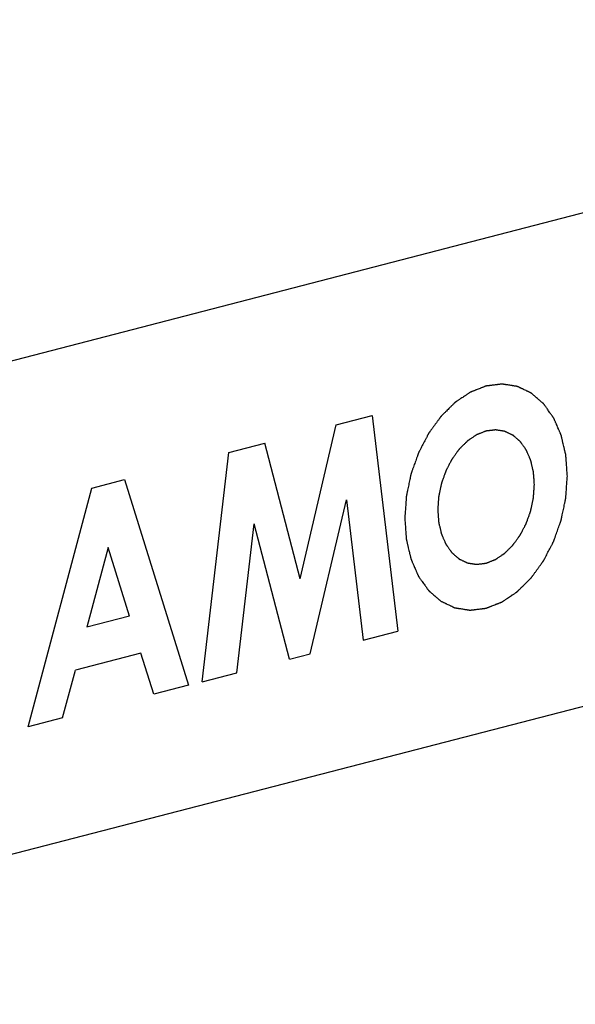
# Model space of a CAD drawing. Units: millimetres. Extents: x 240 to 1258, y 187 to 937.
# Drawn here: x 763 to 773, y 245 to 264 of the extents above; entities that cross this region are included whole.
import ezdxf

# ---------------------------------------------------------------- set-up
doc = ezdxf.new("R2010")
doc.units = ezdxf.units.MM
doc.header["$LTSCALE"] = 82.5
doc.layers.get('0').update_dxf_attribs({"linetype": 'CONTINUOUS'})
doc.styles.get("Standard").update_dxf_attribs({"font": 'txt', "width": 0.8})
doc.dimstyles.new('DIMSTYLE_1', dxfattribs={"dimtxt": 8, "dimasz": 3, "dimexe": 0.5, "dimexo": 0.5, "dimgap": 2, "dimtad": 1, "dimdec": 3, "dimdsep": 46, "dimtxsty": 'STANDARD', "dimblk": '_FILLED', "dimblk1": '_FILLED', "dimblk2": '_FILLED', "dimcen": 0.09, "dimadec": 0, "dimazin": 0, "dimtp": 0.8, "dimtm": 0.8, "dimtfac": 1, "dimtdec": 3, "dimtofl": 0, "dimtmove": 0, "dimatfit": 3, "dimldrblk": '_FILLED', "dimfxl": 1, "dimtolj": 1, "dimarcsym": 0})

# ---------------------------------------------------------------- blocks, each defined once
blk = doc.blocks.new('_FILLED')
at = {"color": 0, "linetype": 'BYBLOCK'}
blk.add_solid([(0, 0), (-1, 0.1667), (-1, -0.1667)], dxfattribs=at)
blk = doc.blocks.new('*D0')
at = {"color": 2, "linetype": 'CONTINUOUS'}
for p, q in [((1142.027, 326.745), (1258.162, 296.681)), ((1257.678, 296.807), (1046.394, 242.122)), ((835.111, 187.438), (1046.394, 242.122)), ((719.46, 217.376), (835.595, 187.313))]:
    blk.add_line(p, q, dxfattribs=at)
at = {"color": 2, "linetype": 'CONTINUOUS', "xscale": 3, "yscale": 3, "zscale": 3}
for p, rotation in [((1257.678, 296.807), 14.5108186991), ((835.111, 187.438), 194.5108186991)]:
    blk.add_blockref('_FILLED', p, dxfattribs=dict(at, rotation=rotation))
at = {"color": 2, "linetype": 'CONTINUOUS', "insert": (1043.531, 253.186), "char_height": 8, "width": 37.02857, "attachment_point": 2, "rotation": 14.5108, "line_spacing_factor": 0.9}
blk.add_mtext('600', dxfattribs=at)

msp = doc.modelspace()

# ---------------------------------------------------------------- linework, layer by layer
at = {"color": 2, "linetype": 'CONTINUOUS'}
for p, q in [((755.964, 255.6301), (787.7838, 263.8657)), ((768.7304, 256.0341), (769.4348, 256.2164)), ((769.4348, 256.2164), (769.9386, 251.9978)), ((768.0224, 253.0219), (768.7304, 256.0341)), ((766.6276, 255.4899), (767.332, 255.6722)), ((768.0224, 253.0219), (767.332, 255.6722)), ((766.1061, 251.0058), (766.6276, 255.4899)), ((763.9441, 254.7953), (764.5876, 254.9619)), ((764.5876, 254.9619), (765.8365, 250.9361)), ((762.6952, 250.123), (763.9441, 254.7953)), ((768.2229, 251.5537), (768.9314, 254.5681)), ((768.9314, 254.5681), (769.2594, 251.822)), ((755.964, 245.9709), (787.7838, 254.2064)), ((766.7859, 251.1818), (767.1246, 254.0938)), ((767.8138, 251.4478), (767.1246, 254.0938)), ((764.2659, 253.6314), (763.8491, 252.0746)), ((764.6826, 252.2903), (764.2659, 253.6314)), ((764.6826, 252.2903), (763.8491, 252.0746)), ((769.2594, 251.822), (769.9386, 251.9978)), ((764.9071, 251.566), (763.6246, 251.2341)), ((765.1577, 250.7604), (764.9071, 251.566)), ((767.8138, 251.4478), (768.2229, 251.5537)), ((763.374, 250.2987), (763.6246, 251.2341)), ((766.1061, 251.0058), (766.7859, 251.1818)), ((765.8365, 250.9361), (765.1577, 250.7604)), ((763.374, 250.2987), (762.6952, 250.123))]:
    msp.add_line(p, q, dxfattribs=at)
for points, knots in [([(773.2572, 255.0312), (773.2546, 255.0657), (773.2508, 255.1176), (773.2458, 255.1866), (773.242, 255.2385), (773.2388, 255.2816), (773.2363, 255.3162), (773.2344, 255.3421), (773.2325, 255.368), (773.2309, 255.3896), (773.2297, 255.4069), (773.2287, 255.4198), (773.2279, 255.4306), (773.2274, 255.4382), (773.227, 255.4425), (773.227, 255.4458), (773.2261, 255.4487), (773.2252, 255.4527), (773.2236, 255.4597), (773.2212, 255.4697), (773.2184, 255.4816), (773.2147, 255.4976), (773.21, 255.5175), (773.2044, 255.5415), (773.1988, 255.5654), (773.1913, 255.5973), (773.1819, 255.6372), (773.1726, 255.6771), (773.1651, 255.7091), (773.1595, 255.733), (773.1539, 255.7569), (773.1492, 255.7769), (773.1455, 255.7929), (773.1431, 255.8028), (773.1413, 255.8108), (773.1399, 255.8168), (773.1387, 255.8218), (773.1379, 255.8253), (773.1374, 255.8273), (773.1371, 255.8288), (773.1365, 255.8301), (773.1357, 255.8318), (773.1344, 255.8349), (773.1325, 255.8393), (773.1302, 255.8446), (773.1272, 255.8516), (773.1234, 255.8604), (773.1173, 255.8744), (773.1097, 255.8919), (773.1006, 255.913), (773.0915, 255.9341), (773.0793, 255.9621), (773.0641, 255.9972), (773.0489, 256.0323), (773.0368, 256.0604), (773.0277, 256.0815), (773.0185, 256.1026), (773.0109, 256.1201), (773.0049, 256.1341), (773.0011, 256.1429), (772.998, 256.1499), (772.9958, 256.1552), (772.9938, 256.1596), (772.9925, 256.1627), (772.9917, 256.1644), (772.9913, 256.1658), (772.9904, 256.1668), (772.9894, 256.1683), (772.9875, 256.1709), (772.9849, 256.1746), (772.9818, 256.179), (772.9776, 256.1849), (772.9724, 256.1922), (772.9641, 256.204), (772.9536, 256.2187), (772.9411, 256.2363), (772.9286, 256.254), (772.9119, 256.2775), (772.8911, 256.3069), (772.8702, 256.3364), (772.8535, 256.3599), (772.841, 256.3776), (772.8285, 256.3952), (772.818, 256.4099), (772.8097, 256.4217), (772.8045, 256.429), (772.8003, 256.4349), (772.7972, 256.4393), (772.7946, 256.443), (772.7927, 256.4456), (772.7917, 256.447), (772.791, 256.4482), (772.79, 256.4489), (772.7887, 256.4501), (772.7865, 256.4519), (772.7834, 256.4546), (772.7797, 256.4579), (772.7747, 256.4622), (772.7684, 256.4676), (772.7584, 256.4762), (772.7459, 256.487), (772.7309, 256.5), (772.7159, 256.5129), (772.6959, 256.5302), (772.6709, 256.5518), (772.6459, 256.5734), (772.6259, 256.5906), (772.6109, 256.6036), (772.5959, 256.6165), (772.5833, 256.6273), (772.5733, 256.636), (772.5671, 256.6414), (772.5621, 256.6457), (772.5583, 256.6489), (772.5552, 256.6516), (772.553, 256.6535), (772.5518, 256.6546), (772.5509, 256.6555), (772.5498, 256.6559), (772.5483, 256.6566), (772.5458, 256.6578), (772.5423, 256.6595), (772.538, 256.6615), (772.5323, 256.6642), (772.5252, 256.6676), (772.5138, 256.673), (772.4995, 256.6797), (772.4824, 256.6878), (772.4653, 256.6959), (772.4425, 256.7067), (772.4139, 256.7202), (772.3854, 256.7337), (772.3626, 256.7446), (772.3455, 256.7527), (772.3284, 256.7608), (772.3141, 256.7675), (772.3027, 256.7729), (772.2956, 256.7763), (772.2899, 256.779), (772.2856, 256.781), (772.282, 256.7827), (772.2795, 256.7839), (772.2781, 256.7846), (772.2771, 256.7852), (772.2759, 256.7852), (772.2743, 256.7855), (772.2716, 256.7859), (772.2678, 256.7866), (772.2631, 256.7873), (772.2569, 256.7883), (772.2492, 256.7895), (772.2368, 256.7915), (772.2213, 256.7939), (772.2028, 256.7969), (772.1842, 256.7998), (772.1594, 256.8038), (772.1285, 256.8087), (772.0975, 256.8136), (772.0728, 256.8175), (772.0542, 256.8205), (772.0356, 256.8234), (772.0202, 256.8259), (772.0078, 256.8278), (772, 256.8291), (771.9939, 256.8301), (771.9892, 256.8308), (771.9853, 256.8314), (771.9826, 256.8319), (771.9811, 256.8321), (771.98, 256.8324), (771.9787, 256.8321), (771.9771, 256.8319), (771.9742, 256.8316), (771.9701, 256.8311), (771.9652, 256.8305), (771.9586, 256.8297), (771.9504, 256.8287), (771.9373, 256.827), (771.9209, 256.825), (771.9013, 256.8226), (771.8816, 256.8202), (771.8554, 256.817), (771.8226, 256.813), (771.7898, 256.809), (771.7636, 256.8058), (771.7439, 256.8034), (771.7243, 256.801), (771.7079, 256.7989), (771.6948, 256.7973), (771.6866, 256.7963), (771.68, 256.7955), (771.6751, 256.7949), (771.671, 256.7944), (771.6682, 256.7941), (771.6665, 256.7939), (771.6653, 256.7938), (771.6641, 256.7932), (771.6625, 256.7926), (771.6596, 256.7915), (771.6556, 256.7899), (771.6508, 256.788), (771.6444, 256.7855), (771.6363, 256.7823), (771.6234, 256.7773), (771.6073, 256.771), (771.588, 256.7634), (771.5687, 256.7558), (771.5429, 256.7457), (771.5107, 256.733), (771.4785, 256.7204), (771.4527, 256.7102), (771.4334, 256.7027), (771.4141, 256.6951), (771.398, 256.6887), (771.3851, 256.6837), (771.377, 256.6805), (771.3706, 256.678), (771.3658, 256.6761), (771.3617, 256.6745), (771.3589, 256.6734), (771.3573, 256.6727), (771.3561, 256.6724), (771.3549, 256.6715), (771.3534, 256.6705), (771.3507, 256.6686), (771.3468, 256.6661), (771.3421, 256.6629), (771.336, 256.6588), (771.3282, 256.6536), (771.3158, 256.6453), (771.3003, 256.6349), (771.2817, 256.6224), (771.2631, 256.6099), (771.2384, 256.5933), (771.2074, 256.5725), (771.1764, 256.5517), (771.1516, 256.535), (771.133, 256.5226), (771.1144, 256.5101), (771.0989, 256.4997), (771.0866, 256.4914), (771.0788, 256.4862), (771.0726, 256.482), (771.068, 256.4789), (771.0641, 256.4763), (771.0614, 256.4745), (771.0598, 256.4734), (771.0586, 256.4727), (771.0576, 256.4716), (771.0562, 256.4702), (771.0537, 256.4677), (771.0501, 256.4642), (771.0458, 256.46), (771.0401, 256.4544), (771.033, 256.4473), (771.0215, 256.4361), (771.0072, 256.422), (770.9901, 256.4051), (770.9729, 256.3882), (770.9501, 256.3657), (770.9215, 256.3375), (770.8929, 256.3094), (770.8701, 256.2869), (770.8529, 256.27), (770.8358, 256.2531), (770.8215, 256.239), (770.8101, 256.2277), (770.8029, 256.2207), (770.7972, 256.2151), (770.7929, 256.2109), (770.7894, 256.2073), (770.7869, 256.2049), (770.7854, 256.2034), (770.7843, 256.2025), (770.7834, 256.2011), (770.7821, 256.1994), (770.7799, 256.1963), (770.7767, 256.1919), (770.7729, 256.1866), (770.7678, 256.1796), (770.7614, 256.1708), (770.7512, 256.1568), (770.7385, 256.1392), (770.7232, 256.1182), (770.7079, 256.0971), (770.6875, 256.069), (770.662, 256.034), (770.6314, 255.9918), (770.6059, 255.9567), (770.5855, 255.9287), (770.5728, 255.9111), (770.5626, 255.8971), (770.5549, 255.8866), (770.5486, 255.8778), (770.5441, 255.8716), (770.5416, 255.8681), (770.5396, 255.8656), (770.5381, 255.8625), (770.536, 255.8586), (770.5325, 255.8517), (770.5273, 255.8418), (770.5212, 255.83), (770.513, 255.8142), (770.5027, 255.7944), (770.4863, 255.7628), (770.4657, 255.7234), (770.4411, 255.676), (770.4164, 255.6286), (770.3959, 255.5891), (770.3794, 255.5576), (770.3692, 255.5378), (770.361, 255.522), (770.3548, 255.5102), (770.3497, 255.5003), (770.346, 255.4934), (770.344, 255.4894), (770.3423, 255.4866), (770.3413, 255.4833), (770.3398, 255.479), (770.3371, 255.4715), (770.3333, 255.4608), (770.3287, 255.4479), (770.3226, 255.4307), (770.3149, 255.4093), (770.3027, 255.3749), (770.2874, 255.332), (770.2691, 255.2805), (770.2507, 255.229), (770.2354, 255.1861), (770.2232, 255.1517), (770.2155, 255.1303), (770.2094, 255.1131), (770.2048, 255.1002), (770.201, 255.0895), (770.1983, 255.082), (770.1968, 255.0777), (770.1955, 255.0745), (770.195, 255.0711), (770.194, 255.0667), (770.1924, 255.0588), (770.19, 255.0477), (770.1871, 255.0342), (770.1833, 255.0163), (770.1786, 254.994), (770.171, 254.9582), (770.1616, 254.9135), (770.1502, 254.8598), (770.1389, 254.8061), (770.1294, 254.7614), (770.1218, 254.7256), (770.1171, 254.7033), (770.1133, 254.6854), (770.1105, 254.672), (770.1081, 254.6608), (770.1065, 254.653), (770.1056, 254.6485), (770.1047, 254.6451), (770.1046, 254.6417), (770.1042, 254.6371), (770.1037, 254.6292), (770.1028, 254.6178), (770.1019, 254.6041), (770.1006, 254.5858), (770.0989, 254.563), (770.0963, 254.5265), (770.093, 254.4809), (770.0891, 254.4262), (770.0852, 254.3714), (770.08, 254.2984), (770.076, 254.2437), (770.0734, 254.2072)], [0, 0, 0, 0, 0.015625, 0.0234375, 0.03125, 0.0390625, 0.0429688, 0.046875, 0.0507812, 0.0546875, 0.0566406, 0.0585938, 0.0605469, 0.0615234, 0.0620117, 0.0625, 0.0629883, 0.0634766, 0.0644531, 0.0664062, 0.0683594, 0.0703125, 0.0742188, 0.078125, 0.0820312, 0.0859375, 0.09375, 0.1015625, 0.1054688, 0.109375, 0.1132812, 0.1171875, 0.1191406, 0.1210938, 0.1220703, 0.1230469, 0.1240234, 0.1245117, 0.1247559, 0.125, 0.1252441, 0.1254883, 0.1259766, 0.1269531, 0.1279297, 0.1289062, 0.1308594, 0.1328125, 0.1367188, 0.140625, 0.1445312, 0.1484375, 0.15625, 0.1640625, 0.1679688, 0.171875, 0.1757812, 0.1796875, 0.1816406, 0.1835938, 0.1845703, 0.1855469, 0.1865234, 0.1870117, 0.1872559, 0.1875, 0.1877441, 0.1879883, 0.1884766, 0.1894531, 0.1904297, 0.1914062, 0.1933594, 0.1953125, 0.1992188, 0.203125, 0.2070312, 0.2109375, 0.21875, 0.2265625, 0.2304688, 0.234375, 0.2382812, 0.2421875, 0.2441406, 0.2460938, 0.2470703, 0.2480469, 0.2490234, 0.2495117, 0.2497559, 0.25, 0.2502441, 0.2504883, 0.2509766, 0.2519531, 0.2529297, 0.2539062, 0.2558594, 0.2578125, 0.2617188, 0.265625, 0.2695312, 0.2734375, 0.28125, 0.2890625, 0.2929688, 0.296875, 0.3007812, 0.3046875, 0.3066406, 0.3085938, 0.3095703, 0.3105469, 0.3115234, 0.3120117, 0.3122559, 0.3125, 0.3127441, 0.3129883, 0.3134766, 0.3144531, 0.3154297, 0.3164062, 0.3183594, 0.3203125, 0.3242188, 0.328125, 0.3320312, 0.3359375, 0.34375, 0.3515625, 0.3554688, 0.359375, 0.3632812, 0.3671875, 0.3691406, 0.3710938, 0.3720703, 0.3730469, 0.3740234, 0.3745117, 0.3747559, 0.375, 0.3752441, 0.3754883, 0.3759766, 0.3769531, 0.3779297, 0.3789062, 0.3808594, 0.3828125, 0.3867188, 0.390625, 0.3945312, 0.3984375, 0.40625, 0.4140625, 0.4179688, 0.421875, 0.4257812, 0.4296875, 0.4316406, 0.4335938, 0.4345703, 0.4355469, 0.4365234, 0.4370117, 0.4372559, 0.4375, 0.4377441, 0.4379883, 0.4384766, 0.4394531, 0.4404297, 0.4414062, 0.4433594, 0.4453125, 0.4492188, 0.453125, 0.4570312, 0.4609375, 0.46875, 0.4765625, 0.4804688, 0.484375, 0.4882812, 0.4921875, 0.4941406, 0.4960938, 0.4970703, 0.4980469, 0.4990234, 0.4995117, 0.4997559, 0.5, 0.5002441, 0.5004883, 0.5009766, 0.5019531, 0.5029297, 0.5039062, 0.5058594, 0.5078125, 0.5117188, 0.515625, 0.5195312, 0.5234375, 0.53125, 0.5390625, 0.5429688, 0.546875, 0.5507812, 0.5546875, 0.5566406, 0.5585938, 0.5595703, 0.5605469, 0.5615234, 0.5620117, 0.5622559, 0.5625, 0.5627441, 0.5629883, 0.5634766, 0.5644531, 0.5654297, 0.5664062, 0.5683594, 0.5703125, 0.5742188, 0.578125, 0.5820312, 0.5859375, 0.59375, 0.6015625, 0.6054688, 0.609375, 0.6132812, 0.6171875, 0.6191406, 0.6210938, 0.6220703, 0.6230469, 0.6240234, 0.6245117, 0.6247559, 0.625, 0.6252441, 0.6254883, 0.6259766, 0.6269531, 0.6279297, 0.6289062, 0.6308594, 0.6328125, 0.6367188, 0.640625, 0.6445312, 0.6484375, 0.65625, 0.6640625, 0.6679688, 0.671875, 0.6757812, 0.6796875, 0.6816406, 0.6835938, 0.6845703, 0.6855469, 0.6865234, 0.6870117, 0.6872559, 0.6875, 0.6877441, 0.6879883, 0.6884766, 0.6894531, 0.6904297, 0.6914062, 0.6933594, 0.6953125, 0.6992188, 0.703125, 0.7070312, 0.7109375, 0.71875, 0.7265625, 0.734375, 0.7382812, 0.7421875, 0.7441406, 0.7460938, 0.7480469, 0.7490234, 0.7495117, 0.75, 0.7504883, 0.7509766, 0.7519531, 0.7539062, 0.7558594, 0.7578125, 0.7617188, 0.765625, 0.7734375, 0.78125, 0.7890625, 0.796875, 0.8007812, 0.8046875, 0.8066406, 0.8085938, 0.8105469, 0.8115234, 0.8120117, 0.8125, 0.8129883, 0.8134766, 0.8144531, 0.8164062, 0.8183594, 0.8203125, 0.8242188, 0.828125, 0.8359375, 0.84375, 0.8515625, 0.859375, 0.8632812, 0.8671875, 0.8691406, 0.8710938, 0.8730469, 0.8740234, 0.8745117, 0.875, 0.8754883, 0.8759766, 0.8769531, 0.8789062, 0.8808594, 0.8828125, 0.8867188, 0.890625, 0.8984375, 0.90625, 0.9140625, 0.921875, 0.9257812, 0.9296875, 0.9316406, 0.9335938, 0.9355469, 0.9365234, 0.9370117, 0.9375, 0.9379883, 0.9384766, 0.9394531, 0.9414062, 0.9433594, 0.9453125, 0.9492188, 0.953125, 0.9609375, 0.96875, 0.9765625, 0.984375, 1, 1, 1, 1]), ([(772.6119, 254.8642), (772.6104, 254.8847), (772.6082, 254.9156), (772.6052, 254.9566), (772.6029, 254.9875), (772.6007, 255.0183), (772.5988, 255.0439), (772.5973, 255.0645), (772.5963, 255.0773), (772.5956, 255.0876), (772.595, 255.0953), (772.5945, 255.1017), (772.5942, 255.1062), (772.594, 255.1088), (772.594, 255.1107), (772.5935, 255.1125), (772.5929, 255.1149), (772.5919, 255.119), (772.5906, 255.1249), (772.5889, 255.1321), (772.5867, 255.1415), (772.5839, 255.1534), (772.5794, 255.1724), (772.5739, 255.1961), (772.5672, 255.2246), (772.5605, 255.2531), (772.555, 255.2768), (772.5505, 255.2958), (772.5477, 255.3076), (772.5455, 255.3171), (772.5438, 255.3243), (772.5424, 255.3302), (772.5415, 255.3343), (772.5409, 255.3367), (772.5406, 255.3385), (772.5398, 255.34), (772.5389, 255.3421), (772.5373, 255.3458), (772.5351, 255.351), (772.5324, 255.3573), (772.5288, 255.3656), (772.5242, 255.3761), (772.517, 255.3928), (772.508, 255.4136), (772.4971, 255.4387), (772.4863, 255.4637), (772.4773, 255.4846), (772.47, 255.5013), (772.4655, 255.5117), (772.4619, 255.5201), (772.4592, 255.5264), (772.4569, 255.5316), (772.4554, 255.5352), (772.4544, 255.5373), (772.4538, 255.5389), (772.4528, 255.5402), (772.4516, 255.5419), (772.4494, 255.545), (772.4463, 255.5494), (772.4426, 255.5546), (772.4376, 255.5616), (772.4314, 255.5704), (772.4215, 255.5844), (772.4091, 255.6019), (772.3942, 255.6228), (772.3793, 255.6438), (772.3669, 255.6613), (772.357, 255.6753), (772.3508, 255.6841), (772.3458, 255.6911), (772.3421, 255.6963), (772.339, 255.7007), (772.3368, 255.7038), (772.3356, 255.7055), (772.3347, 255.7069), (772.3335, 255.7078), (772.3321, 255.7091), (772.3294, 255.7113), (772.3257, 255.7145), (772.3213, 255.7184), (772.3153, 255.7235), (772.3079, 255.7299), (772.296, 255.7402), (772.2811, 255.753), (772.2633, 255.7684), (772.2454, 255.7838), (772.2306, 255.7967), (772.2187, 255.807), (772.2112, 255.8134), (772.2053, 255.8185), (772.2008, 255.8224), (772.1971, 255.8256), (772.1945, 255.8278), (772.193, 255.8291), (772.1919, 255.8302), (772.1906, 255.8306), (772.1889, 255.8315), (772.186, 255.8329), (772.1817, 255.8349), (772.1766, 255.8373), (772.1698, 255.8405), (772.1614, 255.8445), (772.1478, 255.8509), (772.1308, 255.859), (772.1105, 255.8686), (772.0901, 255.8783), (772.0732, 255.8863), (772.0596, 255.8927), (772.0511, 255.8967), (772.0443, 255.8999), (772.0393, 255.9024), (772.035, 255.9044), (772.032, 255.9058), (772.0303, 255.9065), (772.0291, 255.9073), (772.0277, 255.9074), (772.0259, 255.9077), (772.0226, 255.9082), (772.018, 255.9089), (772.0125, 255.9098), (772.0051, 255.911), (771.9959, 255.9124), (771.9812, 255.9148), (771.9628, 255.9177), (771.9407, 255.9212), (771.9187, 255.9247), (771.9002, 255.9276), (771.8855, 255.93), (771.8763, 255.9314), (771.869, 255.9326), (771.8634, 255.9335), (771.8588, 255.9342), (771.8556, 255.9347), (771.8538, 255.935), (771.8524, 255.9354), (771.8509, 255.935), (771.849, 255.9348), (771.8456, 255.9344), (771.8407, 255.9338), (771.8349, 255.9331), (771.8271, 255.9321), (771.8173, 255.9309), (771.8017, 255.929), (771.7822, 255.9266), (771.7588, 255.9238), (771.7355, 255.9209), (771.716, 255.9185), (771.7004, 255.9166), (771.6906, 255.9154), (771.6828, 255.9145), (771.677, 255.9138), (771.6721, 255.9131), (771.6687, 255.9128), (771.6667, 255.9125), (771.6653, 255.9124), (771.6639, 255.9117), (771.6619, 255.911), (771.6586, 255.9097), (771.6538, 255.9078), (771.648, 255.9056), (771.6404, 255.9025), (771.6308, 255.8988), (771.6155, 255.8928), (771.5963, 255.8852), (771.5734, 255.8762), (771.5504, 255.8672), (771.5312, 255.8597), (771.5159, 255.8536), (771.5063, 255.8499), (771.4987, 255.8469), (771.4929, 255.8446), (771.4881, 255.8427), (771.4848, 255.8414), (771.4829, 255.8406), (771.4814, 255.8402), (771.48, 255.8392), (771.4782, 255.838), (771.475, 255.8358), (771.4704, 255.8327), (771.4648, 255.829), (771.4575, 255.824), (771.4483, 255.8178), (771.4335, 255.808), (771.4151, 255.7956), (771.393, 255.7807), (771.3709, 255.7659), (771.3525, 255.7535), (771.3377, 255.7436), (771.3285, 255.7375), (771.3211, 255.7325), (771.3156, 255.7288), (771.311, 255.7257), (771.3078, 255.7236), (771.3059, 255.7223), (771.3045, 255.7215), (771.3033, 255.7201), (771.3016, 255.7185), (771.2986, 255.7155), (771.2944, 255.7113), (771.2893, 255.7063), (771.2825, 255.6996), (771.274, 255.6913), (771.2604, 255.6779), (771.2434, 255.6611), (771.223, 255.641), (771.2026, 255.6209), (771.1856, 255.6042), (771.172, 255.5908), (771.1635, 255.5824), (771.1567, 255.5757), (771.1516, 255.5707), (771.1474, 255.5665), (771.1444, 255.5636), (771.1427, 255.5619), (771.1414, 255.5608), (771.1403, 255.5591), (771.1388, 255.557), (771.1361, 255.5534), (771.1323, 255.5482), (771.1278, 255.5419), (771.1217, 255.5336), (771.1141, 255.5231), (771.102, 255.5064), (771.0869, 255.4855), (771.0687, 255.4605), (771.0505, 255.4355), (771.0353, 255.4146), (771.0232, 255.3979), (771.0156, 255.3875), (771.0096, 255.3791), (771.005, 255.3729), (771.0012, 255.3676), (770.9986, 255.364), (770.9971, 255.3619), (770.9958, 255.3604), (770.995, 255.3586), (770.9938, 255.3562), (770.9916, 255.3521), (770.9886, 255.3462), (770.9849, 255.3392), (770.98, 255.3298), (770.9739, 255.3181), (770.9642, 255.2993), (770.9519, 255.2758), (770.9373, 255.2476), (770.9226, 255.2195), (770.9104, 255.196), (770.9006, 255.1772), (770.8945, 255.1655), (770.8896, 255.1561), (770.886, 255.149), (770.8829, 255.1432), (770.8805, 255.1385), (770.8785, 255.135), (770.8773, 255.1311), (770.8754, 255.126), (770.8732, 255.1196), (770.8705, 255.112), (770.8668, 255.1018), (770.8623, 255.089), (770.855, 255.0686), (770.8459, 255.0431), (770.835, 255.0124), (770.8241, 254.9818), (770.815, 254.9563), (770.8077, 254.9359), (770.8032, 254.9231), (770.7995, 254.9129), (770.7968, 254.9053), (770.7945, 254.8989), (770.7927, 254.8938), (770.7912, 254.89), (770.7905, 254.8859), (770.7893, 254.8806), (770.788, 254.874), (770.7863, 254.866), (770.784, 254.8554), (770.7812, 254.8421), (770.7767, 254.8208), (770.7711, 254.7942), (770.7643, 254.7623), (770.7576, 254.7304), (770.752, 254.7038), (770.7474, 254.6825), (770.7446, 254.6692), (770.7424, 254.6586), (770.7407, 254.6506), (770.7393, 254.6439), (770.7382, 254.6386), (770.7372, 254.6346), (770.7371, 254.6305), (770.7366, 254.6251), (770.7362, 254.6183), (770.7356, 254.6102), (770.7348, 254.5993), (770.7338, 254.5858), (770.7323, 254.5641), (770.7303, 254.537), (770.728, 254.5044), (770.7256, 254.4718), (770.7225, 254.4284), (770.7202, 254.3959), (770.7186, 254.3742)], [0, 0, 0, 0, 0.015625, 0.0234375, 0.03125, 0.0390625, 0.046875, 0.0507812, 0.0546875, 0.0566406, 0.0585938, 0.0605469, 0.0615234, 0.0620117, 0.0625, 0.0629883, 0.0634766, 0.0644531, 0.0664062, 0.0683594, 0.0703125, 0.0742188, 0.078125, 0.0859375, 0.09375, 0.1015625, 0.109375, 0.1132812, 0.1171875, 0.1191406, 0.1210938, 0.1230469, 0.1240234, 0.1245117, 0.125, 0.1254883, 0.1259766, 0.1269531, 0.1289062, 0.1308594, 0.1328125, 0.1367188, 0.140625, 0.1484375, 0.15625, 0.1640625, 0.171875, 0.1757812, 0.1796875, 0.1816406, 0.1835938, 0.1855469, 0.1865234, 0.1870117, 0.1875, 0.1879883, 0.1884766, 0.1894531, 0.1914062, 0.1933594, 0.1953125, 0.1992188, 0.203125, 0.2109375, 0.21875, 0.2265625, 0.234375, 0.2382812, 0.2421875, 0.2441406, 0.2460938, 0.2480469, 0.2490234, 0.2495117, 0.25, 0.2504883, 0.2509766, 0.2519531, 0.2539062, 0.2558594, 0.2578125, 0.2617188, 0.265625, 0.2734375, 0.28125, 0.2890625, 0.296875, 0.3007812, 0.3046875, 0.3066406, 0.3085938, 0.3105469, 0.3115234, 0.3120117, 0.3125, 0.3129883, 0.3134766, 0.3144531, 0.3164062, 0.3183594, 0.3203125, 0.3242188, 0.328125, 0.3359375, 0.34375, 0.3515625, 0.359375, 0.3632812, 0.3671875, 0.3691406, 0.3710938, 0.3730469, 0.3740234, 0.3745117, 0.375, 0.3754883, 0.3759766, 0.3769531, 0.3789062, 0.3808594, 0.3828125, 0.3867188, 0.390625, 0.3984375, 0.40625, 0.4140625, 0.421875, 0.4257812, 0.4296875, 0.4316406, 0.4335938, 0.4355469, 0.4365234, 0.4370117, 0.4375, 0.4379883, 0.4384766, 0.4394531, 0.4414062, 0.4433594, 0.4453125, 0.4492188, 0.453125, 0.4609375, 0.46875, 0.4765625, 0.484375, 0.4882812, 0.4921875, 0.4941406, 0.4960938, 0.4980469, 0.4990234, 0.4995117, 0.5, 0.5004883, 0.5009766, 0.5019531, 0.5039062, 0.5058594, 0.5078125, 0.5117188, 0.515625, 0.5234375, 0.53125, 0.5390625, 0.546875, 0.5507812, 0.5546875, 0.5566406, 0.5585938, 0.5605469, 0.5615234, 0.5620117, 0.5625, 0.5629883, 0.5634766, 0.5644531, 0.5664062, 0.5683594, 0.5703125, 0.5742188, 0.578125, 0.5859375, 0.59375, 0.6015625, 0.609375, 0.6132812, 0.6171875, 0.6191406, 0.6210938, 0.6230469, 0.6240234, 0.6245117, 0.625, 0.6254883, 0.6259766, 0.6269531, 0.6289062, 0.6308594, 0.6328125, 0.6367188, 0.640625, 0.6484375, 0.65625, 0.6640625, 0.671875, 0.6757812, 0.6796875, 0.6816406, 0.6835938, 0.6855469, 0.6865234, 0.6870117, 0.6875, 0.6879883, 0.6884766, 0.6894531, 0.6914062, 0.6933594, 0.6953125, 0.6992188, 0.703125, 0.7109375, 0.71875, 0.7265625, 0.734375, 0.7382812, 0.7421875, 0.7441406, 0.7460938, 0.7480469, 0.7490234, 0.7495117, 0.75, 0.7504883, 0.7509766, 0.7519531, 0.7539062, 0.7558594, 0.7578125, 0.7617188, 0.765625, 0.7734375, 0.78125, 0.7890625, 0.796875, 0.8007812, 0.8046875, 0.8066406, 0.8085938, 0.8105469, 0.8115234, 0.8125, 0.8134766, 0.8144531, 0.8164062, 0.8183594, 0.8203125, 0.8242188, 0.828125, 0.8359375, 0.84375, 0.8515625, 0.859375, 0.8632812, 0.8671875, 0.8691406, 0.8710938, 0.8730469, 0.8740234, 0.875, 0.8759766, 0.8769531, 0.8789062, 0.8808594, 0.8828125, 0.8867188, 0.890625, 0.8984375, 0.90625, 0.9140625, 0.921875, 0.9257812, 0.9296875, 0.9316406, 0.9335938, 0.9355469, 0.9365234, 0.9375, 0.9384766, 0.9394531, 0.9414062, 0.9433594, 0.9453125, 0.9492188, 0.953125, 0.9609375, 0.96875, 0.9765625, 0.984375, 1, 1, 1, 1]), ([(770.0734, 254.2072), (770.0759, 254.1726), (770.0797, 254.1208), (770.0848, 254.0517), (770.0886, 253.9999), (770.0917, 253.9567), (770.0943, 253.9222), (770.0961, 253.8963), (770.098, 253.8704), (770.0996, 253.8488), (770.1009, 253.8315), (770.1018, 253.8186), (770.1026, 253.8078), (770.1032, 253.8002), (770.1035, 253.7959), (770.1036, 253.7926), (770.1045, 253.7897), (770.1053, 253.7857), (770.107, 253.7787), (770.1093, 253.7687), (770.1121, 253.7568), (770.1159, 253.7408), (770.1206, 253.7208), (770.1262, 253.6969), (770.1318, 253.673), (770.1393, 253.641), (770.1486, 253.6011), (770.158, 253.5612), (770.1655, 253.5293), (770.1711, 253.5054), (770.1767, 253.4814), (770.1814, 253.4615), (770.1851, 253.4455), (770.1874, 253.4356), (770.1893, 253.4276), (770.1907, 253.4216), (770.1919, 253.4166), (770.1927, 253.4131), (770.1932, 253.4111), (770.1935, 253.4096), (770.1941, 253.4083), (770.1948, 253.4065), (770.1962, 253.4035), (770.1981, 253.3991), (770.2004, 253.3938), (770.2034, 253.3868), (770.2072, 253.378), (770.2133, 253.364), (770.2209, 253.3464), (770.23, 253.3254), (770.2391, 253.3043), (770.2513, 253.2762), (770.2665, 253.2411), (770.2816, 253.206), (770.2938, 253.178), (770.3029, 253.1569), (770.312, 253.1358), (770.3196, 253.1183), (770.3257, 253.1042), (770.3295, 253.0955), (770.3325, 253.0884), (770.3348, 253.0832), (770.3367, 253.0788), (770.338, 253.0757), (770.3388, 253.074), (770.3393, 253.0726), (770.3402, 253.0716), (770.3412, 253.0701), (770.343, 253.0675), (770.3456, 253.0638), (770.3488, 253.0594), (770.3529, 253.0535), (770.3582, 253.0462), (770.3665, 253.0344), (770.3769, 253.0197), (770.3894, 253.002), (770.402, 252.9844), (770.4187, 252.9609), (770.4395, 252.9314), (770.4604, 252.902), (770.4771, 252.8785), (770.4896, 252.8608), (770.5021, 252.8432), (770.5125, 252.8285), (770.5209, 252.8167), (770.5261, 252.8093), (770.5303, 252.8035), (770.5334, 252.799), (770.536, 252.7954), (770.5378, 252.7928), (770.5389, 252.7914), (770.5396, 252.7901), (770.5406, 252.7894), (770.5418, 252.7883), (770.544, 252.7865), (770.5472, 252.7837), (770.5509, 252.7805), (770.5559, 252.7762), (770.5622, 252.7708), (770.5722, 252.7622), (770.5847, 252.7514), (770.5997, 252.7384), (770.6147, 252.7255), (770.6347, 252.7082), (770.6597, 252.6866), (770.6847, 252.665), (770.7047, 252.6477), (770.7197, 252.6348), (770.7347, 252.6218), (770.7472, 252.611), (770.7572, 252.6024), (770.7635, 252.597), (770.7685, 252.5927), (770.7722, 252.5895), (770.7754, 252.5868), (770.7775, 252.5849), (770.7788, 252.5838), (770.7797, 252.5829), (770.7808, 252.5825), (770.7822, 252.5818), (770.7847, 252.5806), (770.7883, 252.5789), (770.7926, 252.5769), (770.7983, 252.5742), (770.8054, 252.5708), (770.8168, 252.5654), (770.8311, 252.5587), (770.8482, 252.5506), (770.8653, 252.5425), (770.8881, 252.5317), (770.9166, 252.5181), (770.9452, 252.5046), (770.968, 252.4938), (770.9851, 252.4857), (771.0022, 252.4776), (771.0165, 252.4709), (771.0279, 252.4655), (771.035, 252.4621), (771.0407, 252.4594), (771.045, 252.4573), (771.0485, 252.4557), (771.051, 252.4545), (771.0525, 252.4538), (771.0535, 252.4532), (771.0547, 252.4531), (771.0562, 252.4529), (771.059, 252.4525), (771.0628, 252.4518), (771.0675, 252.4511), (771.0737, 252.4501), (771.0814, 252.4489), (771.0938, 252.4469), (771.1092, 252.4445), (771.1278, 252.4415), (771.1464, 252.4386), (771.1711, 252.4346), (771.2021, 252.4297), (771.233, 252.4248), (771.2578, 252.4209), (771.2764, 252.4179), (771.2949, 252.415), (771.3104, 252.4125), (771.3228, 252.4105), (771.3305, 252.4093), (771.3367, 252.4083), (771.3414, 252.4076), (771.3452, 252.407), (771.3479, 252.4065), (771.3495, 252.4063), (771.3506, 252.406), (771.3519, 252.4063), (771.3535, 252.4065), (771.3564, 252.4068), (771.3605, 252.4073), (771.3654, 252.4079), (771.3719, 252.4087), (771.3801, 252.4097), (771.3932, 252.4113), (771.4096, 252.4133), (771.4293, 252.4157), (771.449, 252.4182), (771.4752, 252.4214), (771.508, 252.4254), (771.5407, 252.4294), (771.567, 252.4326), (771.5866, 252.435), (771.6063, 252.4374), (771.6227, 252.4394), (771.6358, 252.441), (771.644, 252.442), (771.6505, 252.4428), (771.6555, 252.4434), (771.6595, 252.444), (771.6624, 252.4443), (771.6641, 252.4445), (771.6653, 252.4446), (771.6665, 252.4451), (771.6681, 252.4457), (771.6709, 252.4469), (771.6749, 252.4484), (771.6798, 252.4503), (771.6862, 252.4529), (771.6943, 252.456), (771.7072, 252.4611), (771.7233, 252.4674), (771.7426, 252.475), (771.7619, 252.4826), (771.7877, 252.4927), (771.8199, 252.5054), (771.8521, 252.518), (771.8779, 252.5281), (771.8972, 252.5357), (771.9165, 252.5433), (771.9326, 252.5496), (771.9455, 252.5547), (771.9535, 252.5579), (771.96, 252.5604), (771.9648, 252.5623), (771.9688, 252.5639), (771.9717, 252.565), (771.9733, 252.5656), (771.9745, 252.566), (771.9756, 252.5669), (771.9772, 252.5679), (771.9799, 252.5697), (771.9838, 252.5723), (771.9884, 252.5754), (771.9946, 252.5796), (772.0024, 252.5848), (772.0148, 252.5931), (772.0302, 252.6035), (772.0488, 252.616), (772.0674, 252.6285), (772.0922, 252.6451), (772.1232, 252.6659), (772.1542, 252.6867), (772.179, 252.7033), (772.1975, 252.7158), (772.2161, 252.7283), (772.2316, 252.7387), (772.244, 252.747), (772.2518, 252.7522), (772.258, 252.7564), (772.2626, 252.7595), (772.2665, 252.7621), (772.2692, 252.7639), (772.2707, 252.765), (772.2719, 252.7657), (772.273, 252.7668), (772.2744, 252.7682), (772.2769, 252.7707), (772.2805, 252.7742), (772.2848, 252.7784), (772.2905, 252.784), (772.2976, 252.7911), (772.309, 252.8023), (772.3233, 252.8164), (772.3405, 252.8333), (772.3576, 252.8502), (772.3805, 252.8727), (772.4091, 252.9009), (772.4376, 252.929), (772.4605, 252.9515), (772.4776, 252.9684), (772.4948, 252.9853), (772.5091, 252.9994), (772.5205, 253.0106), (772.5276, 253.0177), (772.5334, 253.0233), (772.5376, 253.0275), (772.5412, 253.0311), (772.5437, 253.0335), (772.5451, 253.0349), (772.5462, 253.0359), (772.5472, 253.0373), (772.5485, 253.039), (772.5507, 253.0421), (772.5539, 253.0465), (772.5577, 253.0518), (772.5628, 253.0588), (772.5692, 253.0676), (772.5794, 253.0816), (772.5921, 253.0991), (772.6074, 253.1202), (772.6227, 253.1413), (772.6431, 253.1693), (772.6686, 253.2044), (772.6991, 253.2465), (772.7246, 253.2816), (772.745, 253.3097), (772.7578, 253.3273), (772.768, 253.3413), (772.7756, 253.3518), (772.782, 253.3606), (772.7865, 253.3667), (772.789, 253.3703), (772.791, 253.3728), (772.7924, 253.3759), (772.7945, 253.3798), (772.7981, 253.3867), (772.8032, 253.3966), (772.8094, 253.4084), (772.8176, 253.4242), (772.8279, 253.444), (772.8443, 253.4755), (772.8649, 253.515), (772.8895, 253.5624), (772.9142, 253.6098), (772.9347, 253.6492), (772.9511, 253.6808), (772.9614, 253.7006), (772.9696, 253.7163), (772.9758, 253.7282), (772.9809, 253.7381), (772.9845, 253.745), (772.9865, 253.7489), (772.9882, 253.7518), (772.9892, 253.7551), (772.9908, 253.7594), (772.9934, 253.7669), (772.9973, 253.7776), (773.0019, 253.7905), (773.008, 253.8077), (773.0156, 253.8291), (773.0279, 253.8635), (773.0432, 253.9064), (773.0615, 253.9579), (773.0799, 254.0094), (773.0952, 254.0523), (773.1074, 254.0866), (773.115, 254.1081), (773.1212, 254.1253), (773.1257, 254.1381), (773.1296, 254.1489), (773.1323, 254.1564), (773.1337, 254.1607), (773.135, 254.1639), (773.1356, 254.1673), (773.1366, 254.1717), (773.1382, 254.1796), (773.1406, 254.1907), (773.1434, 254.2041), (773.1472, 254.222), (773.152, 254.2444), (773.1595, 254.2802), (773.169, 254.3249), (773.1803, 254.3786), (773.1917, 254.4322), (773.2012, 254.477), (773.2087, 254.5128), (773.2135, 254.5351), (773.2172, 254.553), (773.2201, 254.5664), (773.2224, 254.5776), (773.2241, 254.5854), (773.225, 254.5899), (773.2259, 254.5932), (773.226, 254.5967), (773.2263, 254.6012), (773.2269, 254.6092), (773.2277, 254.6206), (773.2287, 254.6343), (773.23, 254.6526), (773.2316, 254.6754), (773.2343, 254.7119), (773.2375, 254.7575), (773.2415, 254.8122), (773.2454, 254.867), (773.2506, 254.94), (773.2545, 254.9947), (773.2572, 255.0312)], [0, 0, 0, 0, 0.015625, 0.0234375, 0.03125, 0.0390625, 0.0429688, 0.046875, 0.0507812, 0.0546875, 0.0566406, 0.0585938, 0.0605469, 0.0615234, 0.0620117, 0.0625, 0.0629883, 0.0634766, 0.0644531, 0.0664062, 0.0683594, 0.0703125, 0.0742188, 0.078125, 0.0820312, 0.0859375, 0.09375, 0.1015625, 0.1054688, 0.109375, 0.1132812, 0.1171875, 0.1191406, 0.1210938, 0.1220703, 0.1230469, 0.1240234, 0.1245117, 0.1247559, 0.125, 0.1252441, 0.1254883, 0.1259766, 0.1269531, 0.1279297, 0.1289062, 0.1308594, 0.1328125, 0.1367188, 0.140625, 0.1445312, 0.1484375, 0.15625, 0.1640625, 0.1679688, 0.171875, 0.1757812, 0.1796875, 0.1816406, 0.1835938, 0.1845703, 0.1855469, 0.1865234, 0.1870117, 0.1872559, 0.1875, 0.1877441, 0.1879883, 0.1884766, 0.1894531, 0.1904297, 0.1914062, 0.1933594, 0.1953125, 0.1992188, 0.203125, 0.2070312, 0.2109375, 0.21875, 0.2265625, 0.2304688, 0.234375, 0.2382812, 0.2421875, 0.2441406, 0.2460938, 0.2470703, 0.2480469, 0.2490234, 0.2495117, 0.2497559, 0.25, 0.2502441, 0.2504883, 0.2509766, 0.2519531, 0.2529297, 0.2539062, 0.2558594, 0.2578125, 0.2617188, 0.265625, 0.2695312, 0.2734375, 0.28125, 0.2890625, 0.2929688, 0.296875, 0.3007812, 0.3046875, 0.3066406, 0.3085938, 0.3095703, 0.3105469, 0.3115234, 0.3120117, 0.3122559, 0.3125, 0.3127441, 0.3129883, 0.3134766, 0.3144531, 0.3154297, 0.3164062, 0.3183594, 0.3203125, 0.3242188, 0.328125, 0.3320312, 0.3359375, 0.34375, 0.3515625, 0.3554688, 0.359375, 0.3632812, 0.3671875, 0.3691406, 0.3710938, 0.3720703, 0.3730469, 0.3740234, 0.3745117, 0.3747559, 0.375, 0.3752441, 0.3754883, 0.3759766, 0.3769531, 0.3779297, 0.3789062, 0.3808594, 0.3828125, 0.3867188, 0.390625, 0.3945312, 0.3984375, 0.40625, 0.4140625, 0.4179688, 0.421875, 0.4257812, 0.4296875, 0.4316406, 0.4335938, 0.4345703, 0.4355469, 0.4365234, 0.4370117, 0.4372559, 0.4375, 0.4377441, 0.4379883, 0.4384766, 0.4394531, 0.4404297, 0.4414062, 0.4433594, 0.4453125, 0.4492188, 0.453125, 0.4570312, 0.4609375, 0.46875, 0.4765625, 0.4804688, 0.484375, 0.4882812, 0.4921875, 0.4941406, 0.4960938, 0.4970703, 0.4980469, 0.4990234, 0.4995117, 0.4997559, 0.5, 0.5002441, 0.5004883, 0.5009766, 0.5019531, 0.5029297, 0.5039062, 0.5058594, 0.5078125, 0.5117188, 0.515625, 0.5195312, 0.5234375, 0.53125, 0.5390625, 0.5429688, 0.546875, 0.5507812, 0.5546875, 0.5566406, 0.5585938, 0.5595703, 0.5605469, 0.5615234, 0.5620117, 0.5622559, 0.5625, 0.5627441, 0.5629883, 0.5634766, 0.5644531, 0.5654297, 0.5664062, 0.5683594, 0.5703125, 0.5742188, 0.578125, 0.5820312, 0.5859375, 0.59375, 0.6015625, 0.6054688, 0.609375, 0.6132812, 0.6171875, 0.6191406, 0.6210938, 0.6220703, 0.6230469, 0.6240234, 0.6245117, 0.6247559, 0.625, 0.6252441, 0.6254883, 0.6259766, 0.6269531, 0.6279297, 0.6289062, 0.6308594, 0.6328125, 0.6367188, 0.640625, 0.6445312, 0.6484375, 0.65625, 0.6640625, 0.6679688, 0.671875, 0.6757812, 0.6796875, 0.6816406, 0.6835938, 0.6845703, 0.6855469, 0.6865234, 0.6870117, 0.6872559, 0.6875, 0.6877441, 0.6879883, 0.6884766, 0.6894531, 0.6904297, 0.6914062, 0.6933594, 0.6953125, 0.6992188, 0.703125, 0.7070312, 0.7109375, 0.71875, 0.7265625, 0.734375, 0.7382812, 0.7421875, 0.7441406, 0.7460938, 0.7480469, 0.7490234, 0.7495117, 0.75, 0.7504883, 0.7509766, 0.7519531, 0.7539062, 0.7558594, 0.7578125, 0.7617188, 0.765625, 0.7734375, 0.78125, 0.7890625, 0.796875, 0.8007812, 0.8046875, 0.8066406, 0.8085938, 0.8105469, 0.8115234, 0.8120117, 0.8125, 0.8129883, 0.8134766, 0.8144531, 0.8164062, 0.8183594, 0.8203125, 0.8242188, 0.828125, 0.8359375, 0.84375, 0.8515625, 0.859375, 0.8632812, 0.8671875, 0.8691406, 0.8710938, 0.8730469, 0.8740234, 0.8745117, 0.875, 0.8754883, 0.8759766, 0.8769531, 0.8789062, 0.8808594, 0.8828125, 0.8867188, 0.890625, 0.8984375, 0.90625, 0.9140625, 0.921875, 0.9257812, 0.9296875, 0.9316406, 0.9335938, 0.9355469, 0.9365234, 0.9370117, 0.9375, 0.9379883, 0.9384766, 0.9394531, 0.9414062, 0.9433594, 0.9453125, 0.9492188, 0.953125, 0.9609375, 0.96875, 0.9765625, 0.984375, 1, 1, 1, 1]), ([(770.7186, 254.3742), (770.7201, 254.3536), (770.7224, 254.3228), (770.7254, 254.2817), (770.7277, 254.2509), (770.7299, 254.2201), (770.7318, 254.1944), (770.7333, 254.1739), (770.7342, 254.1611), (770.735, 254.1508), (770.7355, 254.1431), (770.736, 254.1367), (770.7363, 254.1322), (770.7366, 254.1296), (770.7366, 254.1276), (770.7371, 254.1259), (770.7376, 254.1235), (770.7386, 254.1194), (770.74, 254.1134), (770.7417, 254.1063), (770.7439, 254.0968), (770.7467, 254.085), (770.7511, 254.066), (770.7567, 254.0423), (770.7634, 254.0138), (770.77, 253.9853), (770.7756, 253.9616), (770.7801, 253.9426), (770.7828, 253.9307), (770.7851, 253.9212), (770.7867, 253.9141), (770.7881, 253.9082), (770.7891, 253.904), (770.7897, 253.9017), (770.79, 253.8998), (770.7908, 253.8983), (770.7916, 253.8962), (770.7932, 253.8926), (770.7955, 253.8874), (770.7982, 253.8811), (770.8018, 253.8728), (770.8063, 253.8623), (770.8136, 253.8456), (770.8226, 253.8248), (770.8334, 253.7997), (770.8443, 253.7747), (770.8533, 253.7538), (770.8605, 253.7371), (770.8651, 253.7266), (770.8687, 253.7183), (770.8714, 253.712), (770.8737, 253.7068), (770.8752, 253.7032), (770.8762, 253.7011), (770.8767, 253.6994), (770.8778, 253.6982), (770.879, 253.6964), (770.8812, 253.6934), (770.8843, 253.689), (770.888, 253.6838), (770.8929, 253.6768), (770.8991, 253.668), (770.9091, 253.654), (770.9215, 253.6365), (770.9364, 253.6155), (770.9512, 253.5945), (770.9637, 253.577), (770.9736, 253.5631), (770.9798, 253.5543), (770.9847, 253.5473), (770.9885, 253.5421), (770.9916, 253.5377), (770.9937, 253.5346), (770.995, 253.5329), (770.9959, 253.5315), (770.997, 253.5306), (770.9985, 253.5293), (771.0011, 253.5271), (771.0048, 253.5239), (771.0093, 253.52), (771.0152, 253.5149), (771.0227, 253.5085), (771.0346, 253.4982), (771.0494, 253.4853), (771.0673, 253.4699), (771.0851, 253.4545), (771.1, 253.4417), (771.1119, 253.4314), (771.1193, 253.425), (771.1253, 253.4199), (771.1297, 253.416), (771.1335, 253.4128), (771.1361, 253.4106), (771.1376, 253.4093), (771.1386, 253.4082), (771.14, 253.4077), (771.1416, 253.4069), (771.1446, 253.4055), (771.1488, 253.4035), (771.1539, 253.4011), (771.1607, 253.3979), (771.1692, 253.3939), (771.1828, 253.3874), (771.1997, 253.3794), (771.2201, 253.3698), (771.2404, 253.3601), (771.2574, 253.3521), (771.271, 253.3457), (771.2794, 253.3416), (771.2862, 253.3384), (771.2913, 253.336), (771.2956, 253.334), (771.2985, 253.3326), (771.3002, 253.3318), (771.3015, 253.3311), (771.3029, 253.331), (771.3047, 253.3307), (771.3079, 253.3302), (771.3125, 253.3294), (771.3181, 253.3286), (771.3254, 253.3274), (771.3346, 253.3259), (771.3493, 253.3236), (771.3678, 253.3207), (771.3898, 253.3172), (771.4119, 253.3137), (771.4303, 253.3107), (771.445, 253.3084), (771.4542, 253.3069), (771.4616, 253.3058), (771.4671, 253.3049), (771.4717, 253.3042), (771.475, 253.3036), (771.4768, 253.3034), (771.4782, 253.303), (771.4796, 253.3034), (771.4816, 253.3035), (771.485, 253.304), (771.4899, 253.3046), (771.4957, 253.3053), (771.5035, 253.3062), (771.5133, 253.3074), (771.5289, 253.3093), (771.5483, 253.3117), (771.5717, 253.3146), (771.5951, 253.3175), (771.6146, 253.3199), (771.6302, 253.3218), (771.6399, 253.323), (771.6477, 253.3239), (771.6536, 253.3246), (771.6585, 253.3252), (771.6619, 253.3256), (771.6638, 253.3259), (771.6653, 253.3259), (771.6667, 253.3267), (771.6686, 253.3274), (771.672, 253.3287), (771.6768, 253.3306), (771.6825, 253.3328), (771.6902, 253.3358), (771.6998, 253.3396), (771.7151, 253.3456), (771.7342, 253.3531), (771.7572, 253.3622), (771.7802, 253.3712), (771.7994, 253.3787), (771.8147, 253.3847), (771.8243, 253.3885), (771.8319, 253.3915), (771.8377, 253.3938), (771.8424, 253.3957), (771.8458, 253.3969), (771.8477, 253.3977), (771.8492, 253.3982), (771.8505, 253.3992), (771.8524, 253.4004), (771.8556, 253.4026), (771.8602, 253.4057), (771.8657, 253.4094), (771.8731, 253.4144), (771.8823, 253.4205), (771.8971, 253.4304), (771.9155, 253.4428), (771.9376, 253.4576), (771.9597, 253.4725), (771.9781, 253.4848), (771.9929, 253.4947), (772.0021, 253.5009), (772.0094, 253.5059), (772.015, 253.5096), (772.0196, 253.5127), (772.0228, 253.5148), (772.0246, 253.5161), (772.0261, 253.5169), (772.0273, 253.5183), (772.029, 253.5199), (772.032, 253.5229), (772.0362, 253.527), (772.0413, 253.5321), (772.0481, 253.5388), (772.0566, 253.5471), (772.0702, 253.5605), (772.0872, 253.5773), (772.1076, 253.5973), (772.128, 253.6174), (772.145, 253.6342), (772.1586, 253.6476), (772.1671, 253.6559), (772.1739, 253.6626), (772.179, 253.6677), (772.1832, 253.6718), (772.1862, 253.6748), (772.1879, 253.6765), (772.1892, 253.6776), (772.1903, 253.6793), (772.1918, 253.6813), (772.1944, 253.685), (772.1982, 253.6902), (772.2028, 253.6965), (772.2089, 253.7048), (772.2164, 253.7153), (772.2286, 253.732), (772.2437, 253.7528), (772.2619, 253.7779), (772.2801, 253.8029), (772.2953, 253.8238), (772.3074, 253.8405), (772.315, 253.8509), (772.321, 253.8593), (772.3256, 253.8655), (772.3293, 253.8708), (772.332, 253.8744), (772.3335, 253.8765), (772.3347, 253.878), (772.3356, 253.8798), (772.3368, 253.8822), (772.3389, 253.8863), (772.342, 253.8921), (772.3457, 253.8992), (772.3505, 253.9086), (772.3566, 253.9203), (772.3664, 253.9391), (772.3786, 253.9626), (772.3933, 253.9907), (772.408, 254.0189), (772.4202, 254.0424), (772.4299, 254.0612), (772.436, 254.0729), (772.4409, 254.0823), (772.4446, 254.0893), (772.4477, 254.0952), (772.4501, 254.0999), (772.4521, 254.1033), (772.4533, 254.1073), (772.4551, 254.1123), (772.4574, 254.1187), (772.4601, 254.1264), (772.4637, 254.1366), (772.4683, 254.1494), (772.4756, 254.1698), (772.4847, 254.1953), (772.4956, 254.2259), (772.5065, 254.2566), (772.5156, 254.2821), (772.5229, 254.3025), (772.5274, 254.3153), (772.531, 254.3255), (772.5338, 254.3331), (772.5361, 254.3395), (772.5378, 254.3446), (772.5394, 254.3484), (772.54, 254.3524), (772.5412, 254.3577), (772.5426, 254.3644), (772.5443, 254.3724), (772.5465, 254.383), (772.5494, 254.3963), (772.5539, 254.4176), (772.5595, 254.4442), (772.5662, 254.4761), (772.573, 254.508), (772.5786, 254.5346), (772.5831, 254.5559), (772.5859, 254.5692), (772.5882, 254.5798), (772.5899, 254.5878), (772.5913, 254.5945), (772.5924, 254.5998), (772.5934, 254.6037), (772.5935, 254.6078), (772.594, 254.6133), (772.5944, 254.62), (772.595, 254.6282), (772.5958, 254.639), (772.5968, 254.6526), (772.5983, 254.6743), (772.6003, 254.7014), (772.6026, 254.734), (772.6049, 254.7665), (772.608, 254.8099), (772.6104, 254.8425), (772.6119, 254.8642)], [0, 0, 0, 0, 0.015625, 0.0234375, 0.03125, 0.0390625, 0.046875, 0.0507812, 0.0546875, 0.0566406, 0.0585938, 0.0605469, 0.0615234, 0.0620117, 0.0625, 0.0629883, 0.0634766, 0.0644531, 0.0664062, 0.0683594, 0.0703125, 0.0742188, 0.078125, 0.0859375, 0.09375, 0.1015625, 0.109375, 0.1132812, 0.1171875, 0.1191406, 0.1210938, 0.1230469, 0.1240234, 0.1245117, 0.125, 0.1254883, 0.1259766, 0.1269531, 0.1289062, 0.1308594, 0.1328125, 0.1367188, 0.140625, 0.1484375, 0.15625, 0.1640625, 0.171875, 0.1757812, 0.1796875, 0.1816406, 0.1835938, 0.1855469, 0.1865234, 0.1870117, 0.1875, 0.1879883, 0.1884766, 0.1894531, 0.1914062, 0.1933594, 0.1953125, 0.1992188, 0.203125, 0.2109375, 0.21875, 0.2265625, 0.234375, 0.2382812, 0.2421875, 0.2441406, 0.2460938, 0.2480469, 0.2490234, 0.2495117, 0.25, 0.2504883, 0.2509766, 0.2519531, 0.2539062, 0.2558594, 0.2578125, 0.2617188, 0.265625, 0.2734375, 0.28125, 0.2890625, 0.296875, 0.3007812, 0.3046875, 0.3066406, 0.3085938, 0.3105469, 0.3115234, 0.3120117, 0.3125, 0.3129883, 0.3134766, 0.3144531, 0.3164062, 0.3183594, 0.3203125, 0.3242188, 0.328125, 0.3359375, 0.34375, 0.3515625, 0.359375, 0.3632812, 0.3671875, 0.3691406, 0.3710938, 0.3730469, 0.3740234, 0.3745117, 0.375, 0.3754883, 0.3759766, 0.3769531, 0.3789062, 0.3808594, 0.3828125, 0.3867188, 0.390625, 0.3984375, 0.40625, 0.4140625, 0.421875, 0.4257812, 0.4296875, 0.4316406, 0.4335938, 0.4355469, 0.4365234, 0.4370117, 0.4375, 0.4379883, 0.4384766, 0.4394531, 0.4414062, 0.4433594, 0.4453125, 0.4492188, 0.453125, 0.4609375, 0.46875, 0.4765625, 0.484375, 0.4882812, 0.4921875, 0.4941406, 0.4960938, 0.4980469, 0.4990234, 0.4995117, 0.5, 0.5004883, 0.5009766, 0.5019531, 0.5039062, 0.5058594, 0.5078125, 0.5117188, 0.515625, 0.5234375, 0.53125, 0.5390625, 0.546875, 0.5507812, 0.5546875, 0.5566406, 0.5585938, 0.5605469, 0.5615234, 0.5620117, 0.5625, 0.5629883, 0.5634766, 0.5644531, 0.5664062, 0.5683594, 0.5703125, 0.5742188, 0.578125, 0.5859375, 0.59375, 0.6015625, 0.609375, 0.6132812, 0.6171875, 0.6191406, 0.6210938, 0.6230469, 0.6240234, 0.6245117, 0.625, 0.6254883, 0.6259766, 0.6269531, 0.6289062, 0.6308594, 0.6328125, 0.6367188, 0.640625, 0.6484375, 0.65625, 0.6640625, 0.671875, 0.6757812, 0.6796875, 0.6816406, 0.6835938, 0.6855469, 0.6865234, 0.6870117, 0.6875, 0.6879883, 0.6884766, 0.6894531, 0.6914062, 0.6933594, 0.6953125, 0.6992188, 0.703125, 0.7109375, 0.71875, 0.7265625, 0.734375, 0.7382812, 0.7421875, 0.7441406, 0.7460938, 0.7480469, 0.7490234, 0.7495117, 0.75, 0.7504883, 0.7509766, 0.7519531, 0.7539062, 0.7558594, 0.7578125, 0.7617188, 0.765625, 0.7734375, 0.78125, 0.7890625, 0.796875, 0.8007812, 0.8046875, 0.8066406, 0.8085938, 0.8105469, 0.8115234, 0.8125, 0.8134766, 0.8144531, 0.8164062, 0.8183594, 0.8203125, 0.8242188, 0.828125, 0.8359375, 0.84375, 0.8515625, 0.859375, 0.8632812, 0.8671875, 0.8691406, 0.8710938, 0.8730469, 0.8740234, 0.875, 0.8759766, 0.8769531, 0.8789062, 0.8808594, 0.8828125, 0.8867188, 0.890625, 0.8984375, 0.90625, 0.9140625, 0.921875, 0.9257812, 0.9296875, 0.9316406, 0.9335938, 0.9355469, 0.9365234, 0.9375, 0.9384766, 0.9394531, 0.9414062, 0.9433594, 0.9453125, 0.9492188, 0.953125, 0.9609375, 0.96875, 0.9765625, 0.984375, 1, 1, 1, 1])]:
    msp.add_open_spline(points, degree=3, knots=knots, dxfattribs=at)

# ---------------------------------------------------------------- dimensions: what is measured, and where the dimension line sits
dim = msp.add_linear_dim(base=(835.1109, 187.4382), p1=(1141.9015, 327.2289), p2=(719.3345, 217.8605), angle=194.51082, dimstyle='DIMSTYLE_1', dxfattribs=at)
dim.commit()
dim.dimension.update_dxf_attribs({"geometry": '*D0', "text_midpoint": (1046.3944, 242.1224), "dimtype": 160})

doc.saveas('drawing.dxf')
